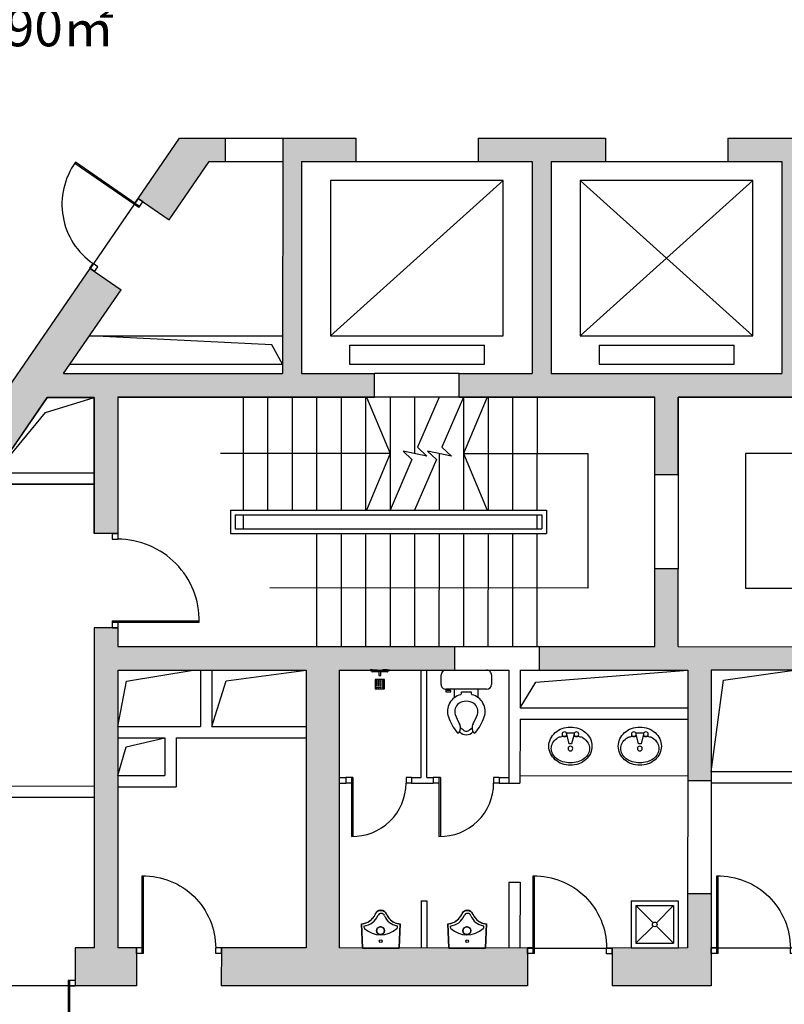
# Model space of a CAD drawing. Extents: x -24868 to 127797, y -112701 to 9705.
# Drawn here: x -11567 to -3451, y -99868 to -89414 of the extents above; entities that cross this region are included whole.
import ezdxf

# ---------------------------------------------------------------- set-up
doc = ezdxf.new("R2010")
doc.units = 0
doc.header["$LTSCALE"] = 1000
doc.header["$MEASUREMENT"] = 0
doc.layers.get('0').update_dxf_attribs({"linetype": 'CONTINUOUS'})
for name, color, linetype in [('1', 1, 'CONTINUOUS'), ('3', 3, 'CONTINUOUS'), ('DOOR', 2, 'CONTINUOUS'), ('HATCH', 8, 'CONTINUOUS'), ('STAIR', 2, 'CONTINUOUS'), ('TEXT', 4, 'CONTINUOUS'), ('UTIL', 2, 'CONTINUOUS'), ('WALL', 7, 'CONTINUOUS'), ('WC', 5, 'CONTINUOUS')]:
    doc.layers.add(name, color=color, linetype=linetype)
doc.styles.add('ATT', font='txt')
doc.styles.add('样式 1', font='SimSun.ttf', dxfattribs={"height": 400})

# ---------------------------------------------------------------- blocks, each defined once
blk = doc.blocks.new('D3')
at = {"layer": 'DOOR'}
for p, q in [((0, 0), (0, -60)), ((75, 0), (0, 0)), ((640, 0), (640, -60)), ((700, 0), (640, 0)), ((700, 0), (700, -60)), ((60, -60), (0, -60)), ((60, 0), (60, -625)), ((75, 0), (75, -625)), ((700, -60), (640, -60))]:
    blk.add_line(p, q, dxfattribs=at)
blk.add_arc((75, -60), 565, 268.4787, 360, dxfattribs=at)
blk = doc.blocks.new('D2')
at = {"layer": 'DOOR'}
for p, q in [((0, 60), (0, 0)), ((75, 60), (0, 60)), ((60, 0), (0, 0)), ((60, 60), (60, -765)), ((75, 60), (75, -765)), ((840, 60), (840, 0)), ((900, 60), (840, 60)), ((900, 60), (900, 0)), ((900, 0), (840, 0))]:
    blk.add_line(p, q, dxfattribs=at)
blk.add_arc((75, 0), 765, 268.8765, 360, dxfattribs=at)
blk = doc.blocks.new('15PLAV04')
at = {"color": 0, "linetype": 'ByBlock'}
for p, q in [((2.5, -1.5), (2.5, 1.5)), ((7, 0.5), (3, 1.5)), ((4, 1.25), (4, 3.635323)), ((7, -0.5), (7, 0.5)), ((3, -1.5), (7, -0.5)), ((4, -3.628449), (4, -1.25))]:
    blk.add_line(p, q, dxfattribs=at)
blk.add_lwpolyline([(8, 9, 0.109452), (4.986152, 8.332258, 0.102376), (2.343146, 6.363961, 0.093737), (0.622313, 3.491319, 0.088426), (0, 0, 0.088426), (0.622313, -3.491319, 0.093737), (2.343146, -6.363961, 0.102376), (4.986152, -8.332258, 0.109452), (8, -9, 0.109452), (11.013848, -8.332258, 0.102376), (13.656854, -6.363961, 0.093737), (15.377687, -3.491319, 0.088426), (16, 0, 0.088426), (15.377687, 3.491319, 0.093737), (13.656854, 6.363961, 0.102376), (11.013848, 8.332258, 0.109452)], format="xyb", close=True, dxfattribs=at)
for centre in [(3, 2.5), (9, 0), (3, -2.5)]:
    blk.add_circle(centre, 1, dxfattribs=at)
for centre, radius, start, end in [((7, 3.635323), 3, 146.09549, 180), ((11.358035, 0.706347), 8.250845, 143.130102, 146.09549), ((9.915843, 1.787992), 6.448105, 118.911201, 143.130102), ((9, 3.446272), 4.553728, 90, 118.911201), ((9, 3.446272), 4.553728, 61.088799, 90), ((8.084157, 1.787992), 6.448105, 36.869898, 61.088799), ((6.641965, 0.706347), 8.250845, 17.257939, 36.869898), ((4.368267, 0), 10.631733, 0, 17.257939), ((4.368267, 0), 10.631733, 342.742061, 0), ((7, -3.628449), 3, 180, 212.259808), ((6.641965, -0.706347), 8.250845, 323.130102, 342.742061), ((9.915843, -1.787992), 6.448105, 212.259808, 241.088799), ((9, -3.446272), 4.553728, 241.088799, 270), ((9, -3.446272), 4.553728, 270, 298.911201), ((8.084157, -1.787992), 6.448105, 298.911201, 323.130102)]:
    blk.add_arc(centre, radius, start, end, dxfattribs=at)
at = {"color": 0, "linetype": 'ByBlock', "style": 'ATT'}
for tag, p, flags in [('ITEM', (0, -17.5), 3), ('ROOM_NUMBER', (0, -26.5), 1)]:
    blk.add_attdef(tag, p, '', height=6, dxfattribs=dict(at, flags=flags))
blk = doc.blocks.new('15PTOI06')
at = {"color": 0, "linetype": 'ByBlock'}
for p, q in [((0, -8.5), (0, 8.5)), ((2, 10.5), (6, 10.5)), ((8, 8.5), (8, -8.5)), ((11.5, 5), (8, 5)), ((9, 2), (9.765178, 2)), ((9, -2), (9, 2)), ((23.431562, 2.5), (24.727861, 2.5)), ((24.931034, 1.327586), (24.062054, 2.5)), ((9.765178, -2), (9, -2)), ((23.431562, -2.5), (24.690476, -2.5)), ((24.931034, -1.327586), (24.062054, -2.5)), ((11.5, -5), (8, -5)), ((8.5, -8), (8, -8)), ((9, -6.5), (8.5, -6.5)), ((8.5, -6.5), (8.5, -8)), ((9, -8.5), (9, -6.5)), ((6, -10.5), (2, -10.5)), ((8, -8.5), (9, -8.5))]:
    blk.add_line(p, q, dxfattribs=at)
for centre, radius, start, end in [((2, 8.5), 2, 90, 180), ((6, 8.5), 2, 0, 90), ((17.25, 0.65), 7.210062, 71.816347, 166.116636), ((17.25, 0.65), 4.210062, 71.816347, 142.891702), ((12, -13.75), 19.534695, 57.937508, 70.559965), ((12, -13.75), 22.534695, 51.265418, 70.559965), ((9.765178, 2.5), 0.5, 270, 346.116636), ((19.118098, 0), 6.118098, 147.797266, 212.202734), ((23.431562, 4.5), 2, 237.937508, 270), ((24.727861, 4.5), 2, 270, 314.939898), ((23.666667, 0), 1.833333, 313.602819, 46.397181), ((23.166667, 0), 3.833333, 313.602819, 46.397181), ((25.787408, 3.438228), 0.5, 314.939898, 51.265418), ((9.765178, -2.5), 0.5, 13.883364, 90), ((17.25, -0.65), 7.210062, 193.883364, 288.183653), ((17.25, -0.65), 4.210062, 217.108298, 288.183653), ((12, 13.75), 19.534695, 289.440035, 302.062492), ((12, 13.75), 22.534695, 289.440035, 308.665009), ((23.431562, -4.5), 2, 90, 122.062492), ((24.690476, -4.5), 2, 44.162471, 90), ((25.766527, -3.454957), 0.5, 308.665009, 44.162471), ((2, -8.5), 2, 180, 270), ((6, -8.5), 2, 270, 0)]:
    blk.add_arc(centre, radius, start, end, dxfattribs=at)
at = {"color": 0, "linetype": 'ByBlock', "style": 'ATT'}
for tag, p, flags in [('ITEM', (0, -19.5), 3), ('ROOM_NUMBER', (0, -28.5), 1)]:
    blk.add_attdef(tag, p, '', height=6, dxfattribs=dict(at, flags=flags))

msp = doc.modelspace()

# ---------------------------------------------------------------- linework, layer by layer
at = {"layer": '1'}
for p, q in [((-8000.7, -90920.3), (-6700.7, -90920.5)), ((-5350.7, -90920.7), (-4050.7, -90920.9)), ((-10311.1, -91312.2), (-10820.5, -92054.2)), ((-8892.2, -92866.1), (-10826.7, -92769.9)), ((-8776.1, -93070.2), (-8892.2, -92866.1)), ((-10437.2, -97135), (-10026.5, -97040)), ((-10526.6, -97439.9), (-10437.2, -97135)), ((-6176.9, -99270.5), (-5276.9, -99270.6)), ((-4227, -99270.1), (-3327, -99270.2)), ((-10976.8, -99670.4), (-11876.9, -99670.4))]:
    msp.add_line(p, q, dxfattribs=at)
for points in [[(-11825.1, -94223.9), (-11292.2, -93585.2), (-10776.1, -93424)], [(-10526.1, -96919.9), (-10433.2, -96437.3), (-9726.4, -96321.5)], [(-9526.5, -96920), (-9374.1, -96433.7), (-8526.4, -96320.2)], [(-6256.5, -96720.5), (-6089.6, -96447.4), (-4476.6, -96320.8)], [(-4226.3, -97400.4), (-4095.8, -96426.6), (-3346.6, -96320.9)]]:
    msp.add_lwpolyline(points, dxfattribs=at)
at = {"layer": '3'}
for p, q in [((-9385.5, -90670.1), (-8775.7, -90670.2)), ((-9385.6, -90920.1), (-8775.8, -90920.2)), ((-10826.7, -92769.9), (-8776, -92770.2)), ((-11032.7, -93069.9), (-8776.1, -93070.2)), ((-6901.1, -93170.4), (-7801.1, -93170.3)), ((-6901.1, -93420.4), (-7801.1, -93420.3)), ((-11825.1, -94223.9), (-10776.1, -94224)), ((-4826.1, -95245.7), (-4826.2, -94245.7)), ((-4576.2, -94245.8), (-4576.3, -95245.7)), ((-11907.5, -94343.8), (-10776.2, -94344)), ((-6951.4, -96070.4), (-6051.4, -96070.5)), ((-9646.4, -96320), (-9646.5, -96920)), ((-9526.4, -96320), (-9526.5, -96920)), ((-6951.4, -96320.4), (-6376.4, -96320.5)), ((-6376.4, -96320.5), (-6376.6, -97520.5)), ((-6256.4, -96320.5), (-6256.5, -96720.5)), ((-6256.4, -96320.5), (-6051.4, -96320.5)), ((-6256.5, -96720.5), (-4476.7, -96720.7)), ((-6256.5, -96840.5), (-6256.6, -97520.5)), ((-6256.5, -96840.5), (-4476.7, -96840.7)), ((-10526.5, -96919.9), (-9646.5, -96920)), ((-9526.5, -96920), (-8526.5, -96920.2)), ((-10526.5, -97039.9), (-10026.5, -97040)), ((-10026.5, -97040), (-10026.6, -97440)), ((-9906.5, -97040), (-9906.6, -97560)), ((-9906.5, -97040), (-8526.5, -97040.2)), ((-3346.3, -97400.5), (-4226.3, -97400.4)), ((-10526.6, -97439.9), (-10026.6, -97440)), ((-6376.6, -97520.5), (-6256.6, -97520.5)), ((-4476.8, -97490.5), (-4476.9, -98690.4)), ((-4226.8, -97490.5), (-4226.9, -98690.5)), ((-3226.3, -97520.5), (-4226.3, -97520.4)), ((-12981.2, -97550.1), (-10776.6, -97550.4)), ((-10526.6, -97559.9), (-9906.6, -97560)), ((-12981.2, -97670.1), (-10776.6, -97670.4))]:
    msp.add_line(p, q, dxfattribs=at)
at = {"layer": 'DOOR'}
for p, q in [((-10586.2, -94869.9), (-10586.2, -94929.9)), ((-10586.2, -94869.9), (-10526.2, -94869.9)), ((-10526.2, -94869.9), (-10526.2, -94929.9)), ((-10586.2, -94929.9), (-10526.2, -94929.9)), ((-10586.3, -95794.9), (-10586.4, -95869.9)), ((-10586.4, -95869.9), (-10526.4, -95869.9)), ((-10526.3, -95809.9), (-10526.4, -95869.9))]:
    msp.add_line(p, q, dxfattribs=at)
at = {"layer": 'HATCH'}
for points in [[(-7801.1, -93420.3), (-10526.1, -93419.9), (-10526.2, -94869.9), (-10776.2, -94869.9), (-10776.1, -93424), (-11275.8, -93423.9), (-12011.7, -94495.6), (-12341.4, -94269.2)], [(-4826.2, -94245.7), (-4826.1, -93420.7), (-6901.1, -93420.4)], [(-2501.2, -93421.1), (-4576.1, -93420.8), (-4576.2, -94245.8)]]:
    msp.add_lwpolyline(points, dxfattribs=at)
msp.add_lwpolyline([(-11825.1, -94223.9), (-10776.1, -94224), (-10776.2, -94344), (-11907.5, -94343.8)], close=True, dxfattribs=at)
for points in [[(-10311.1, -91312.2), (-9981.7, -91538.4), (-9870.1, -90670), (-9557.2, -90920.1)], [(-9870.1, -90670), (-9557.2, -90920.1), (-9385.5, -90670.1), (-9385.6, -90920.1)], [(-8775.7, -90670.2), (-8775.8, -90920.2), (-8000.7, -90670.6), (-8000.7, -90920.3)], [(-6700.7, -90670.5), (-6700.7, -90920.5), (-5350.7, -90671), (-5350.7, -90920.7)], [(-4050.7, -90670.9), (-4050.7, -90920.9), (-2700.7, -90671), (-2700.7, -90921)], [(-8775.8, -90920.2), (-8575.9, -90920.2), (-8776.1, -93170.2), (-8576.1, -93170.2)], [(-6125.8, -90920.6), (-5925.8, -90920.6), (-6126.1, -93170.5), (-5926.1, -93170.6)], [(-3475.8, -90920.9), (-3276, -90921), (-3476.1, -93170.9), (-3276.1, -93170.9)], [(-10820.5, -92054.2), (-10490.8, -92280.6), (-12341.4, -94269.2), (-12011.7, -94495.6)], [(-11101.4, -93169.8), (-11275.8, -93423.9), (-7801.1, -93170.3), (-7801.1, -93420.3)], [(-6901.1, -93170.4), (-6901.1, -93420.4), (-2501.1, -93171), (-2501.2, -93421.1)], [(-10776.1, -93424), (-10526.1, -93424), (-10776.2, -94869.9), (-10526.2, -94869.9)], [(-4826.1, -93420.8), (-4576.1, -93420.8), (-4826.2, -94245.7), (-4576.2, -94245.8)], [(-4826.3, -95245.7), (-4576.3, -95245.7), (-4826.4, -96070.7), (-4576.5, -96070.7)], [(-10776.3, -95869.9), (-10526.4, -95869.9), (-10776.8, -99270.4), (-10526.8, -99270.4)], [(-10526.4, -96069.9), (-10526.4, -96319.9), (-6951.4, -96070.4), (-6951.4, -96320.4)], [(-6051.4, -96070.5), (-6051.4, -96320.5), (1123.4, -96071.5), (1123.4, -96321.5)], [(-8526.4, -96320.2), (-8176.4, -96320.2), (-8526.8, -99270.4), (-8176.8, -99270.5)], [(-4476.6, -96320.8), (-4226.6, -96320.8), (-4476.8, -97490.4), (-4226.8, -97490.5)], [(-4476.9, -98690.4), (-4226.9, -98690.5), (-4477, -99270.4), (-4227, -99270.5)], [(-10976.8, -99270.5), (-10976.8, -99670.4), (-10326.8, -99270.3), (-10327.1, -99670.4)], [(-9426.8, -99267.5), (-9426.8, -99670.4), (-6176.9, -99270.7), (-6176.9, -99670.7)], [(-5276.9, -99270.8), (-5276.8, -99670.7), (-4227, -99270.6), (-4227, -99670.6)]]:
    msp.add_solid(points, dxfattribs=at)
at = {"layer": 'STAIR', "color": 8}
for p, q in [((-8267.4, -91120.2), (-8267.5, -92770.2)), ((-6433.9, -91120.2), (-8267.5, -92770.2)), ((-6433.9, -91120.2), (-8267.4, -91120.2)), ((-6434, -92770.2), (-6433.9, -91120.2)), ((-5617.3, -91120.6), (-5617.3, -92770.6)), ((-3783.8, -91120.6), (-5617.3, -92770.6)), ((-5617.3, -91120.6), (-3783.8, -92770.6)), ((-3783.8, -91120.6), (-5617.3, -91120.6)), ((-3783.8, -92770.6), (-3783.8, -91120.6)), ((-8267.5, -92770.2), (-6434, -92770.2)), ((-5617.3, -92770.6), (-3783.8, -92770.6)), ((-8067.5, -92870.2), (-8067.5, -93070.2)), ((-8067.5, -92870.2), (-6634, -92870.2)), ((-6634, -93070.2), (-6634, -92870.2)), ((-5417.3, -92870.6), (-5417.3, -93070.6)), ((-5417.3, -92870.6), (-3983.8, -92870.6)), ((-3983.8, -93070.6), (-3983.8, -92870.6)), ((-8067.5, -93070.2), (-6634, -93070.2)), ((-5417.3, -93070.6), (-3983.8, -93070.6)), ((-9196, -93420.2), (-9196.2, -94620.1)), ((-8936, -93420.2), (-8936.2, -94620.1)), ((-8676, -93420.3), (-8676.2, -94620.2)), ((-8416, -93420.3), (-8416.2, -94620.2)), ((-8156, -93420.3), (-8156.2, -94620.3)), ((-7896, -93420.4), (-7896.2, -94620.3)), ((-7636, -93420.4), (-7636.2, -94620.3)), ((-7376, -93420.4), (-7376.1, -94020.2)), ((-6856, -93420.5), (-6856.2, -94620.4)), ((-6596, -93420.5), (-6596.2, -94620.5)), ((-6336, -93420.6), (-6336.2, -94620.5)), ((-6076, -93420.6), (-6076.2, -94620.5)), ((-7635.3, -94020.3), (-9437.5, -94020.1)), ((-7116.1, -94020.3), (-7116.2, -94620.4)), ((-9329.1, -94620), (-5976.2, -94620.6)), ((-9329.1, -94620), (-9329.1, -94870)), ((-9279.1, -94670), (-6026.2, -94670.5)), ((-9279.1, -94670), (-9279.1, -94820)), ((-9196.2, -94670.1), (-9196.2, -94820.1)), ((-6076.2, -94670.5), (-6076.2, -94820.5)), ((-6026.2, -94670.5), (-6026.2, -94820.5)), ((-5976.2, -94620.5), (-5976.2, -94870.5)), ((-9279.1, -94820), (-6026.2, -94820.5)), ((-9329.1, -94870), (-5976.2, -94870.5)), ((-8416.2, -94870.2), (-8416.4, -96070.3)), ((-8156.2, -94870.2), (-8156.4, -96070.3)), ((-7896.2, -94870.3), (-7896.4, -96070.3)), ((-7636.2, -94870.3), (-7636.4, -96070.4)), ((-7376.2, -94870.4), (-7376.4, -96070.4)), ((-7116.2, -94870.4), (-7116.4, -96070.5)), ((-6856.2, -94870.4), (-6856.4, -96070.5)), ((-6596.2, -94870.5), (-6596.4, -96070.5)), ((-6336.2, -94870.5), (-6336.4, -96070.6)), ((-6076.2, -94870.5), (-6076.4, -96070.6)), ((-10586.3, -95794.9), (-9661.3, -95795)), ((-10586.3, -95809.9), (-9661.5, -95810)), ((-7306.6, -97460.3), (-7306.6, -96320.4)), ((-7246.6, -97460.3), (-7246.6, -96320.4)), ((-7406.6, -97460.3), (-7306.6, -97460.3)), ((-7406.6, -97460.3), (-7406.6, -97520.3)), ((-7406.6, -97520.3), (-7176.6, -97520.2)), ((-7246.6, -97460.3), (-7176.6, -97460.2)), ((-7176.6, -97460.2), (-7176.6, -97520.2)), ((-6256.6, -97440.5), (-4476.8, -97440.7)), ((-6376.5, -98570.4), (-6376.6, -99270.4)), ((-6376.5, -98570.4), (-6256.5, -98570.4)), ((-6256.5, -98570.4), (-6256.6, -99270.4)), ((-7306.5, -98770.3), (-7306.6, -99270.3)), ((-7306.5, -98770.3), (-7246.5, -98770.3)), ((-7246.5, -98770.3), (-7246.6, -99270.3)), ((-5076.7, -98770.4), (-5076.8, -99270.4)), ((-5076.7, -98770.4), (-4576.7, -98770.5)), ((-4576.7, -98770.5), (-4576.8, -99270.5)), ((-7788, -98904.9), (-7784.3, -98896.2)), ((-7784.3, -98896.2), (-7777, -98887.5)), ((-7777, -98887.5), (-7770.7, -98882)), ((-7770.7, -98882), (-7764.3, -98878.8)), ((-7764.3, -98878.8), (-7757.1, -98875.5)), ((-7757.1, -98875.5), (-7751.6, -98872.2)), ((-7751.6, -98872.2), (-7743.5, -98871.1)), ((-7743.5, -98871.1), (-7734.4, -98871.1)), ((-7732.9, -98870), (-7734.9, -98868)), ((-7734.4, -98871.1), (-7721.7, -98872.2)), ((-7721.7, -98872.2), (-7711.7, -98875.5)), ((-7711.7, -98875.5), (-7705.3, -98878.8)), ((-7705.3, -98878.8), (-7699, -98882)), ((-7699, -98882), (-7691.7, -98885.3)), ((-7691.7, -98885.3), (-7685.3, -98890.8)), ((-7685.3, -98890.8), (-7680.8, -98896.2)), ((-7680.8, -98896.2), (-7676.3, -98904.9)), ((-6870.8, -98904.9), (-6867.1, -98896.2)), ((-6867.1, -98896.2), (-6859.9, -98887.5)), ((-6859.9, -98887.5), (-6853.5, -98882)), ((-6853.5, -98882), (-6847.1, -98878.8)), ((-6847.1, -98878.8), (-6839.9, -98875.5)), ((-6839.9, -98875.5), (-6834.4, -98872.2)), ((-6834.4, -98872.2), (-6826.3, -98871.1)), ((-6826.3, -98871.1), (-6817.2, -98871.1)), ((-6815.7, -98870), (-6817.7, -98868)), ((-6817.2, -98871.1), (-6804.5, -98872.2)), ((-6804.5, -98872.2), (-6794.5, -98875.5)), ((-6794.5, -98875.5), (-6788.1, -98878.8)), ((-6788.1, -98878.8), (-6781.8, -98882)), ((-6781.8, -98882), (-6774.5, -98885.3)), ((-6774.5, -98885.3), (-6768.2, -98890.8)), ((-6768.2, -98890.8), (-6763.6, -98896.2)), ((-6763.6, -98896.2), (-6759.1, -98904.9)), ((-5026.7, -98820.4), (-5026.8, -99220.4)), ((-5026.7, -98820.4), (-4626.7, -98820.5)), ((-5026.7, -98820.4), (-4844.4, -99002.7)), ((-4626.7, -98820.5), (-4809.1, -99002.8)), ((-4626.7, -98820.5), (-4626.8, -99220.5)), ((-7909.6, -99009.5), (-7899.6, -99006.3)), ((-7899.6, -99006.3), (-7890.5, -99003)), ((-7890.5, -99003), (-7881.4, -98999.7)), ((-7881.4, -98999.7), (-7872.4, -98995.3)), ((-7872.4, -98995.3), (-7862.4, -98989.9)), ((-7862.4, -98989.9), (-7853.3, -98983.3)), ((-7853.3, -98983.3), (-7843.3, -98975.8)), ((-7843.3, -98975.8), (-7836.1, -98970.3)), ((-7836.1, -98970.3), (-7827.9, -98962.7)), ((-7827.9, -98962.7), (-7820.6, -98955)), ((-7820.6, -98955), (-7813.4, -98946.3)), ((-7813.4, -98946.3), (-7807.9, -98938.7)), ((-7807.9, -98938.7), (-7802.5, -98931.1)), ((-7802.5, -98931.1), (-7796.1, -98922.3)), ((-7796.1, -98922.3), (-7792.5, -98914.7)), ((-7792.5, -98914.7), (-7788, -98904.9)), ((-7676.3, -98904.9), (-7672.7, -98913.6)), ((-7672.7, -98913.6), (-7669, -98923.4)), ((-7669, -98923.4), (-7663.6, -98931.1)), ((-7663.6, -98931.1), (-7659, -98938.7)), ((-7659, -98938.7), (-7654.5, -98945.2)), ((-7654.5, -98945.2), (-7649.1, -98951.8)), ((-7649.1, -98951.8), (-7643.6, -98957.2)), ((-7643.6, -98957.2), (-7639.1, -98962.7)), ((-7639.1, -98962.7), (-7634.5, -98968.1)), ((-7634.5, -98968.1), (-7628.2, -98975.8)), ((-7628.2, -98975.8), (-7620.9, -98980.1)), ((-7620.9, -98980.1), (-7615.4, -98985.5)), ((-7615.4, -98985.5), (-7608.2, -98991)), ((-7608.2, -98991), (-7602.7, -98993.2)), ((-7602.7, -98993.2), (-7595.5, -98997.5)), ((-7595.5, -98997.5), (-7589.1, -98999.7)), ((-7589.1, -98999.7), (-7580, -99003)), ((-7580, -99003), (-7572.8, -99006.3)), ((-7572.8, -99006.3), (-7561, -99009.5)), ((-6992.4, -99009.5), (-6982.4, -99006.3)), ((-6982.4, -99006.3), (-6973.3, -99003)), ((-6973.3, -99003), (-6964.3, -98999.7)), ((-6964.3, -98999.7), (-6955.2, -98995.3)), ((-6955.2, -98995.3), (-6945.2, -98989.9)), ((-6945.2, -98989.9), (-6936.1, -98983.3)), ((-6936.1, -98983.3), (-6926.2, -98975.8)), ((-6926.2, -98975.8), (-6918.9, -98970.3)), ((-6918.9, -98970.3), (-6910.7, -98962.7)), ((-6910.7, -98962.7), (-6903.4, -98955)), ((-6903.4, -98955), (-6896.2, -98946.3)), ((-6896.2, -98946.3), (-6890.7, -98938.7)), ((-6890.7, -98938.7), (-6885.3, -98931.1)), ((-6885.3, -98931.1), (-6878.9, -98922.3)), ((-6878.9, -98922.3), (-6875.3, -98914.7)), ((-6875.3, -98914.7), (-6870.8, -98904.9)), ((-6759.1, -98904.9), (-6755.5, -98913.6)), ((-6755.5, -98913.6), (-6751.9, -98923.4)), ((-6751.9, -98923.4), (-6746.4, -98931.1)), ((-6746.4, -98931.1), (-6741.9, -98938.7)), ((-6741.9, -98938.7), (-6737.3, -98945.2)), ((-6737.3, -98945.2), (-6731.9, -98951.8)), ((-6731.9, -98951.8), (-6726.4, -98957.2)), ((-6726.4, -98957.2), (-6721.9, -98962.7)), ((-6721.9, -98962.7), (-6717.4, -98968.1)), ((-6717.4, -98968.1), (-6711, -98975.8)), ((-6711, -98975.8), (-6703.7, -98980.1)), ((-6703.7, -98980.1), (-6698.3, -98985.5)), ((-6698.3, -98985.5), (-6691, -98991)), ((-6691, -98991), (-6685.6, -98993.2)), ((-6685.6, -98993.2), (-6678.3, -98997.5)), ((-6678.3, -98997.5), (-6672, -98999.7)), ((-6672, -98999.7), (-6662.8, -99003)), ((-6662.8, -99003), (-6655.6, -99006.3)), ((-6655.6, -99006.3), (-6643.8, -99009.5)), ((-7917.8, -99010.6), (-7909.6, -99009.5)), ((-7778, -99080.3), (-7778.9, -99088)), ((-7778.9, -99088), (-7776.1, -99097.7)), ((-7776.1, -99071.6), (-7778, -99080.3)), ((-7771.6, -99064), (-7776.1, -99071.6)), ((-7776.1, -99097.7), (-7774.3, -99106.5)), ((-7774.3, -99106.5), (-7769.8, -99113)), ((-7766.1, -99057.4), (-7771.6, -99064)), ((-7760.7, -99053.1), (-7766.1, -99057.4)), ((-7752.5, -99049.8), (-7760.7, -99053.1)), ((-7745.3, -99047.7), (-7752.5, -99049.8)), ((-7740.7, -99046.6), (-7745.3, -99047.7)), ((-7736.2, -99046.6), (-7740.7, -99046.6)), ((-7730.7, -99046.6), (-7736.2, -99046.6)), ((-7722.6, -99047.7), (-7730.7, -99046.6)), ((-7717.1, -99052), (-7722.6, -99047.7)), ((-7709.9, -99056.3), (-7717.1, -99052)), ((-7705.3, -99062.9), (-7709.9, -99056.3)), ((-7699, -99070.5), (-7705.3, -99062.9)), ((-7705.3, -99113), (-7699.9, -99104.3)), ((-7699.9, -99104.3), (-7697.2, -99096.6)), ((-7697.2, -99079.2), (-7699, -99070.5)), ((-7695.3, -99088), (-7697.2, -99079.2)), ((-7697.2, -99096.6), (-7695.3, -99088)), ((-7561, -99009.5), (-7551, -99011.7)), ((-7551, -99011.7), (-7543.7, -99012.8)), ((-7543.7, -99012.8), (-7535.5, -99013.9)), ((-7528.9, -99014), (-7538.9, -99269)), ((-7538.6, -99270.6), (-7528.9, -99014)), ((-7535.5, -99013.9), (-7528.9, -99014)), ((-7021.7, -99014), (-7011.5, -99012.8)), ((-7011.7, -99269), (-7021.7, -99014)), ((-7021.7, -99014), (-7011.7, -99269)), ((-7011.5, -99012.8), (-7000.6, -99010.6)), ((-7011.5, -99012.8), (-7011.5, -99012.8)), ((-7000.6, -99010.6), (-6992.4, -99009.5)), ((-6860.8, -99080.3), (-6861.7, -99088)), ((-6861.7, -99088), (-6859, -99097.7)), ((-6859, -99071.6), (-6860.8, -99080.3)), ((-6854.4, -99064), (-6859, -99071.6)), ((-6859, -99097.7), (-6857.1, -99106.5)), ((-6857.1, -99106.5), (-6852.6, -99113)), ((-6849, -99057.4), (-6854.4, -99064)), ((-6843.5, -99053.1), (-6849, -99057.4)), ((-6835.4, -99049.8), (-6843.5, -99053.1)), ((-6828.1, -99047.7), (-6835.4, -99049.8)), ((-6823.5, -99046.6), (-6828.1, -99047.7)), ((-6819, -99046.6), (-6823.5, -99046.6)), ((-6813.6, -99046.6), (-6819, -99046.6)), ((-6805.4, -99047.7), (-6813.6, -99046.6)), ((-6800, -99052), (-6805.4, -99047.7)), ((-6792.7, -99056.3), (-6800, -99052)), ((-6788.1, -99062.9), (-6792.7, -99056.3)), ((-6781.8, -99070.5), (-6788.1, -99062.9)), ((-6788.1, -99113), (-6782.7, -99104.3)), ((-6782.7, -99104.3), (-6780, -99096.6)), ((-6780, -99079.2), (-6781.8, -99070.5)), ((-6778.1, -99088), (-6780, -99079.2)), ((-6780, -99096.6), (-6778.1, -99088)), ((-6643.8, -99009.5), (-6633.8, -99011.7)), ((-6633.8, -99011.7), (-6626.6, -99012.8)), ((-6626.6, -99012.8), (-6618.4, -99013.9)), ((-6611.7, -99014), (-6621.7, -99269)), ((-6621.4, -99270.6), (-6611.7, -99014)), ((-6618.4, -99013.9), (-6611.7, -99014)), ((-4844.4, -99038.1), (-5026.8, -99220.4)), ((-4809.1, -99038.1), (-4626.8, -99220.5)), ((-7769.8, -99113), (-7765.2, -99120.6)), ((-7765.2, -99120.6), (-7760.7, -99122.8)), ((-7760.7, -99122.8), (-7758, -99126.1)), ((-7758, -99126.1), (-7752.5, -99127.2)), ((-7752.5, -99127.2), (-7748, -99127.2)), ((-7748, -99127.2), (-7746.2, -99128.2)), ((-7746.2, -99128.2), (-7742.6, -99128.2)), ((-7742.6, -99128.2), (-7740.7, -99129.3)), ((-7740.7, -99129.3), (-7736.2, -99128.2)), ((-7736.2, -99128.2), (-7728, -99128.2)), ((-7728, -99128.2), (-7722.6, -99125)), ((-7722.6, -99125), (-7715.3, -99122.8)), ((-7715.3, -99122.8), (-7709.9, -99118.5)), ((-7709.9, -99118.5), (-7705.3, -99113)), ((-6852.6, -99113), (-6848.1, -99120.6)), ((-6848.1, -99120.6), (-6843.5, -99122.8)), ((-6843.5, -99122.8), (-6840.8, -99126.1)), ((-6840.8, -99126.1), (-6835.4, -99127.2)), ((-6835.4, -99127.2), (-6830.8, -99127.2)), ((-6830.8, -99127.2), (-6829, -99128.2)), ((-6829, -99128.2), (-6825.4, -99128.2)), ((-6825.4, -99128.2), (-6823.5, -99129.3)), ((-6823.5, -99129.3), (-6819, -99128.2)), ((-6819, -99128.2), (-6810.9, -99128.2)), ((-6810.9, -99128.2), (-6805.4, -99125)), ((-6805.4, -99125), (-6798.1, -99122.8)), ((-6798.1, -99122.8), (-6792.7, -99118.5)), ((-6792.7, -99118.5), (-6788.1, -99113)), ((-5076.8, -99270.4), (-4576.8, -99270.5)), ((-5026.8, -99220.4), (-4626.8, -99220.5))]:
    msp.add_line(p, q, dxfattribs=at)
at = {"layer": 'STAIR'}
msp.add_line((-7116, -93420.5), (-7116, -93422.4), dxfattribs=at)
at = {"layer": 'STAIR', "color": 8}
for points in [[(-7885.2, -93420.3), (-7635.3, -94020.3), (-7885.3, -94620.2)], [(-7115.2, -93420.4), (-7346, -93952.8), (-7244, -94047.3), (-7497.5, -93995.4), (-7403.3, -94085), (-7635.4, -94620.3)], [(-6855.2, -93420.5), (-7086, -93952.9), (-6984, -94047.3), (-7237.5, -93995.4), (-7143.3, -94085.1), (-7375.4, -94620.4)], [(-6605.2, -93420.5), (-6855.3, -94020.4), (-6605.4, -94620.4)], [(-6855.3, -94020.4), (-5537.5, -94020.6), (-5537.7, -95448.3), (-8911.1, -95447.9)], [(-2546.2, -94021), (-3864, -94020.8), (-3864.2, -95448.5), (-490.8, -95449)]]:
    msp.add_lwpolyline(points, dxfattribs=at)
for centre, radius in [((-4826.7, -99020.4), 25), ((-7737.6, -99086.9), 41.7), ((-6820.5, -99086.9), 41.7), ((-7735.5, -99197.1), 15), ((-6818.3, -99197.1), 15)]:
    msp.add_circle(centre, radius, dxfattribs=at)
for centre, radius, start, end in [((-10526.3, -95794.9), 865, 358.99911, 89.99269), ((-7733.3, -98932.4), 63.3, 14.74486, 165.25566), ((-6816.1, -98932.4), 63.3, 14.74486, 165.25566), ((-7952.4, -98838.6), 176, 274.42104, 333.81661), ((-7932, -98858.7), 179.3, 276.19584, 337.70182), ((-7730.5, -98941.7), 38.6, 18.63832, 157.22315), ((-7533, -98863.4), 174, 202.29677, 259.43261), ((-7519.1, -98846), 168.3, 204.66936, 266.6654), ((-7035.2, -98838.6), 176, 274.42104, 333.81661), ((-7014.8, -98858.7), 179.3, 276.19584, 337.70182), ((-6813.3, -98941.7), 38.6, 18.63832, 157.22315), ((-6615.8, -98863.4), 174, 202.29677, 259.43261), ((-6601.9, -98846), 168.3, 204.66936, 266.6654), ((-7892.3, -99047.1), 22.7, 153.54335, 225.41376), ((-7736.6, -98881.4), 250.1, 226.64623, 313.35447), ((-7572.3, -99048.8), 16.2, 297.13625, 62.86428), ((-6975.1, -99047.1), 22.7, 153.54335, 225.41376), ((-6819.4, -98881.4), 250.1, 226.64623, 313.35447), ((-6655.1, -99048.8), 16.2, 297.13625, 62.86428)]:
    msp.add_arc(centre, radius, start, end, dxfattribs=at)
at = {"layer": 'UTIL', "color": 1}
for p, q in [((-7846.5, -96321.3), (-7846.5, -96320.3)), ((-7824, -96318.3), (-7845, -96318.3)), ((-7745, -96323.3), (-7845, -96323.3)), ((-7831.3, -96331.3), (-7831.3, -96325.3)), ((-7829.7, -96333.3), (-7829.7, -96333.3)), ((-7766.4, -96333.3), (-7829.7, -96333.3)), ((-7754.7, -96338.3), (-7824.7, -96338.3)), ((-7824, -96318.3), (-7775.7, -96318.3)), ((-7773.7, -96321.3), (-7773.7, -96320.3)), ((-7773.7, -96320.3), (-7716.2, -96320.3)), ((-7734.7, -96333.3), (-7754.7, -96333.3)), ((-7754.7, -96338.3), (-7754.7, -96378.3)), ((-7754.7, -96378.3), (-7734.7, -96378.3)), ((-7745, -96323.3), (-7644.9, -96323.3)), ((-7734.7, -96378.3), (-7734.7, -96338.3)), ((-7664.7, -96338.3), (-7734.7, -96338.3)), ((-7723.5, -96333.3), (-7660.2, -96333.3)), ((-7716.2, -96321.3), (-7716.2, -96320.3)), ((-7665.9, -96318.3), (-7714.2, -96318.3)), ((-7665.9, -96318.3), (-7644.9, -96318.3)), ((-7659.7, -96333.3), (-7659.7, -96333.3)), ((-7658.2, -96331.3), (-7658.2, -96325.3)), ((-7642.9, -96321.3), (-7642.9, -96320.3))]:
    msp.add_line(p, q, dxfattribs=at)
for points in [[(-7694.7, -96418.3), (-7794.7, -96418.3), (-7794.7, -96518.3), (-7694.7, -96518.3)], [(-7782.7, -96430.3), (-7772.7, -96430.3), (-7772.7, -96440.3), (-7782.7, -96440.3)], [(-7782.7, -96452.3), (-7772.7, -96452.3), (-7772.7, -96462.3), (-7782.7, -96462.3)], [(-7782.7, -96474.3), (-7772.7, -96474.3), (-7772.7, -96484.3), (-7782.7, -96484.3)], [(-7782.7, -96496.3), (-7772.7, -96496.3), (-7772.7, -96506.3), (-7782.7, -96506.3)], [(-7760.7, -96430.3), (-7750.7, -96430.3), (-7750.7, -96440.3), (-7760.7, -96440.3)], [(-7760.7, -96452.3), (-7750.7, -96452.3), (-7750.7, -96462.3), (-7760.7, -96462.3)], [(-7760.7, -96474.3), (-7750.7, -96474.3), (-7750.7, -96484.3), (-7760.7, -96484.3)], [(-7760.7, -96496.3), (-7750.7, -96496.3), (-7750.7, -96506.3), (-7760.7, -96506.3)], [(-7728.7, -96430.3), (-7738.7, -96430.3), (-7738.7, -96440.3), (-7728.7, -96440.3)], [(-7728.7, -96452.3), (-7738.7, -96452.3), (-7738.7, -96462.3), (-7728.7, -96462.3)], [(-7728.7, -96474.3), (-7738.7, -96474.3), (-7738.7, -96484.3), (-7728.7, -96484.3)], [(-7728.7, -96496.3), (-7738.7, -96496.3), (-7738.7, -96506.3), (-7728.7, -96506.3)], [(-7706.7, -96430.3), (-7716.7, -96430.3), (-7716.7, -96440.3), (-7706.7, -96440.3)], [(-7706.7, -96452.3), (-7716.7, -96452.3), (-7716.7, -96462.3), (-7706.7, -96462.3)], [(-7706.7, -96474.3), (-7716.7, -96474.3), (-7716.7, -96484.3), (-7706.7, -96484.3)], [(-7706.7, -96496.3), (-7716.7, -96496.3), (-7716.7, -96506.3), (-7706.7, -96506.3)]]:
    msp.add_lwpolyline(points, close=True, dxfattribs=at)
for centre, radius, start, end in [((-7844.5, -96320.3), 2, 90, 180), ((-7844.5, -96321.3), 2, 180, 270), ((-7829.3, -96325.3), 2, 90, 180), ((-7829.3, -96331.3), 2, 180, 270), ((-7824.7, -96333.3), 5, 180, 270), ((-7824.7, -96333.3), 5, 180, 270), ((-7775.7, -96320.3), 2, 0, 90), ((-7775.7, -96321.3), 2, 270, 0), ((-7714.2, -96320.3), 2, 90, 180), ((-7714.2, -96321.3), 2, 180, 270), ((-7664.7, -96333.3), 5, 270, 0), ((-7660.2, -96325.3), 2, 0, 90), ((-7660.2, -96331.3), 2, 270, 0), ((-7644.9, -96320.3), 2, 0, 90), ((-7644.9, -96321.3), 2, 270, 0)]:
    msp.add_arc(centre, radius, start, end, dxfattribs=at)
at = {"layer": 'WALL'}
for p, q in [((-10311.1, -91312.2), (-9870.1, -90670)), ((-9870.1, -90670), (-9385.5, -90670.1)), ((-9385.5, -90670.1), (-9385.6, -90920.1)), ((-8775.7, -90670.2), (-8776.1, -93170.2)), ((-8775.7, -90670.2), (-8000.7, -90670.3)), ((-8000.7, -90670.3), (-8000.7, -90920.3)), ((-6700.7, -90670.5), (-5350.7, -90670.7)), ((-6700.7, -90670.5), (-6700.7, -90920.5)), ((-5350.7, -90670.7), (-5350.7, -90920.7)), ((-4050.7, -90670.9), (-2700.7, -90671)), ((-4050.7, -90670.9), (-4050.7, -90920.9)), ((-9981.7, -91538.4), (-9557.2, -90920.1)), ((-9557.2, -90920.1), (-9385.6, -90920.1)), ((-8575.8, -90920.2), (-8576.1, -93170.2)), ((-8575.8, -90920.2), (-8000.7, -90920.3)), ((-6700.7, -90920.5), (-6125.8, -90920.6)), ((-6125.8, -90920.6), (-6126.1, -93170.5)), ((-5925.8, -90920.6), (-5926.1, -93170.6)), ((-5925.8, -90920.6), (-5350.7, -90920.7)), ((-4050.7, -90920.9), (-3475.8, -90920.9)), ((-3475.8, -90920.9), (-3476.1, -93170.9)), ((-10311.1, -91312.2), (-9981.7, -91538.4)), ((-12341.4, -94269.2), (-10820.5, -92054.1)), ((-10820.5, -92054.1), (-10490.7, -92280.6)), ((-11101.4, -93169.8), (-10490.7, -92280.6)), ((-11101.4, -93169.8), (-8776.1, -93170.2)), ((-8576.1, -93170.2), (-7801.1, -93170.3)), ((-7801.1, -93420.3), (-7801.1, -93170.3)), ((-6901.1, -93420.4), (-6901.1, -93170.4)), ((-6901.1, -93170.4), (-6126.1, -93170.5)), ((-5926.1, -93170.5), (-3476.1, -93170.9)), ((-12011.7, -94495.6), (-11275.8, -93423.9)), ((-11275.8, -93423.9), (-10776.1, -93424)), ((-10776.1, -93424), (-10776.2, -94869.9)), ((-10526.1, -93419.9), (-10526.2, -94869.9)), ((-10526.1, -93419.9), (-7801.1, -93420.3)), ((-6901.1, -93420.4), (-4826.1, -93420.7)), ((-4826.2, -94245.7), (-4826.1, -93420.7)), ((-4576.2, -94245.8), (-4576.1, -93420.8)), ((-4576.1, -93420.8), (-2501.2, -93421.1)), ((-4576.2, -94245.8), (-4826.2, -94245.7)), ((-10526.2, -94869.9), (-10776.2, -94869.9)), ((-4826.4, -96070.7), (-4826.3, -95245.7)), ((-4576.3, -95245.7), (-4826.3, -95245.7)), ((-4576.5, -96070.7), (-4576.3, -95245.7)), ((-10776.3, -95869.9), (-10776.8, -99270.4)), ((-10526.4, -95869.9), (-10776.3, -95869.9)), ((-10526.4, -95869.9), (-10526.4, -96070)), ((-10526.4, -96069.9), (-6951.4, -96070.4)), ((-6951.4, -96070.4), (-6951.4, -96320.4)), ((-6051.4, -96070.5), (-4826.4, -96070.7)), ((-6051.4, -96070.5), (-6051.4, -96320.5)), ((-4576.5, -96070.7), (1123.4, -96071.5)), ((-10526.4, -96319.9), (-10526.8, -99270.4)), ((-10526.4, -96319.9), (-8526.4, -96320.2)), ((-8526.4, -96320.2), (-8526.8, -99270.4)), ((-8176.4, -96320.2), (-8176.8, -99270.4)), ((-8176.4, -96320.2), (-6951.4, -96320.4)), ((-6051.4, -96320.5), (-4476.6, -96320.8)), ((-4476.6, -96320.8), (-4476.8, -97490.5)), ((-4226.6, -96320.8), (-4226.8, -97490.5)), ((-1426.6, -96321.2), (-4226.6, -96320.8)), ((-4476.8, -97490.5), (-4226.8, -97490.5)), ((-4476.9, -98690.4), (-4477, -99270.4)), ((-4476.9, -98690.4), (-4226.9, -98690.5)), ((-4226.9, -98690.5), (-4227, -99270.4)), ((-10976.8, -99270.4), (-10976.9, -99670.4)), ((-10776.8, -99270.4), (-10976.8, -99270.4)), ((-10326.8, -99270.3), (-10526.8, -99270.4)), ((-10326.8, -99270.3), (-10326.9, -99670.4)), ((-9426.8, -99270.3), (-9426.9, -99670.4)), ((-8526.8, -99270.4), (-9426.8, -99270.3)), ((-6176.9, -99270.7), (-8176.8, -99270.4)), ((-6176.9, -99270.7), (-6176.9, -99670.7)), ((-4477, -99270.4), (-5276.9, -99270.8)), ((-5276.9, -99270.8), (-5276.9, -99670.7)), ((-4227, -99270.6), (-4227.1, -99670.6)), ((-4227, -99270.6), (-4227, -99270.4)), ((-10326.9, -99670.4), (-10976.9, -99670.4)), ((-6176.9, -99670.7), (-9426.9, -99670.4)), ((-4227.1, -99670.6), (-5276.9, -99670.7))]:
    msp.add_line(p, q, dxfattribs=at)
at = {"layer": 'WC'}
for p, q in [((-8176.6, -97460.6), (-8106.6, -97460.6)), ((-8176.6, -97520.5), (-8106.6, -97520.5)), ((-8106.6, -97460.2), (-8106.6, -97520.5)), ((-6476.6, -97460.3), (-6376.6, -97460.5)), ((-6476.6, -97520.3), (-6376.6, -97520.5)), ((-7938.9, -99014), (-7928.7, -99012.8)), ((-7938.9, -99014), (-7928.9, -99269)), ((-7928.9, -99269), (-7938.9, -99014)), ((-7928.7, -99012.8), (-7917.8, -99010.6)), ((-7928.7, -99012.8), (-7928.7, -99012.8)), ((-7930.1, -99270.6), (-7538.6, -99270.6)), ((-7928.9, -99269), (-7538.9, -99269)), ((-7012.9, -99270.6), (-6621.4, -99270.6)), ((-7011.7, -99269), (-6621.7, -99269))]:
    msp.add_line(p, q, dxfattribs=at)

# ---------------------------------------------------------------- block references
at = {"layer": 'DOOR', "yscale": 0.999992117198417, "zscale": 0.999992117203963}
for p, xscale, rotation in [((-10326.8, -99270.2), -0.9999921171476192, 179.9923376212554), ((-6176.9, -99270.4), -0.9999921171718348, 179.9768356737605), ((-4227, -99270.2), -0.9999921171718348, 179.9768356737605), ((-10976.9, -99670.4), -0.9999921172074987, 359.9919241130707)]:
    msp.add_blockref('D2', p, dxfattribs=dict(at, xscale=xscale, rotation=rotation))
at = {"layer": 'STAIR', "color": 8}
for name, p, xscale, yscale, zscale, rotation in [('15PTOI06', (-6826.5, -96320.5), 25.39979977697865, 25.39979977699113, 25.39979977698066, 270.0002683342017), ('15PLAV04', (-5721.4, -96924.3), -25.39979977697872, 25.39979977699113, 25.39979977698066, 89.99946833421596), ('15PLAV04', (-4984.4, -96924.3), -25.39979977697872, 25.39979977699113, 25.39979977698066, 89.99946833421596), ('D3', (-8106.6, -97460.3), 0.9999921172123656, 0.999992117198417, 0.999992117203963, 359.9994683349512), ('D3', (-7176.6, -97460.2), 0.9999921172123656, 0.999992117198417, 0.999992117203963, 359.9994683349512)]:
    msp.add_blockref(name, p, dxfattribs=dict(at, xscale=xscale, yscale=yscale, zscale=zscale, rotation=rotation))
at = {"layer": 'WALL', "xscale": 0.9999921172141906, "yscale": 0.999992117198417, "zscale": 0.999992117203963, "rotation": 235.3782818630785}
msp.add_blockref('D2', (-10311.1, -91312.2), dxfattribs=at)

# ---------------------------------------------------------------- texts
at = {"layer": 'TEXT', "color": 7, "style": '样式 1'}
msp.add_text('就餐使用面积190㎡', height=400, dxfattribs=at).set_placement((-15292.1, -89696.5))

doc.saveas('drawing.dxf')
